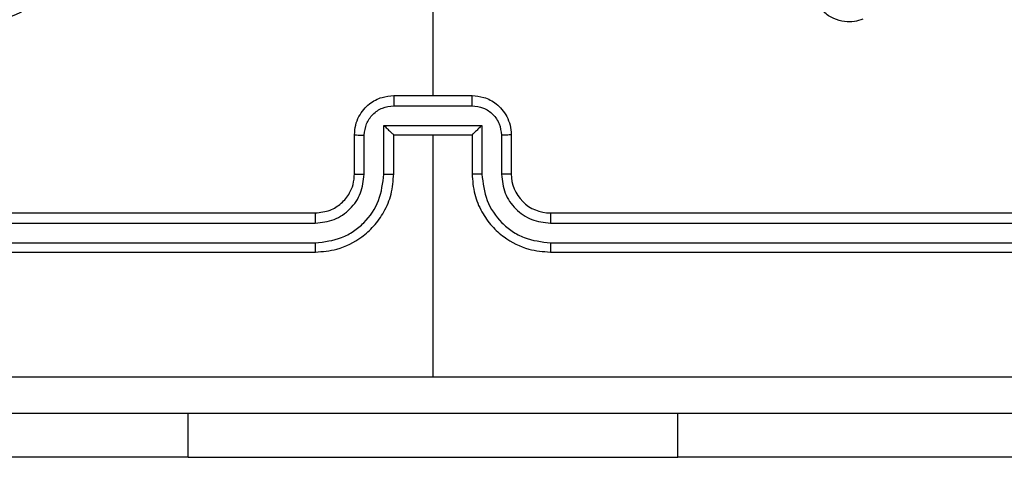
# Model space of a CAD drawing. Units: millimetres. Extents: x -4534 to 381967, y -3372 to 5166.
# Drawn here: x 295 to 345, y 1554 to 1577 of the extents above; entities that cross this region are included whole.
import ezdxf

# ---------------------------------------------------------------- set-up
doc = ezdxf.new("R2010")
doc.units = ezdxf.units.MM
doc.layers.add('Toestel 2D', color=7, linetype='Continuous', lineweight=20)

# ---------------------------------------------------------------- blocks, each defined once
blk = doc.blocks.new('9')
at = {"color": 7, "linetype": 'Continuous', "lineweight": 25}
for p, q in [((3590.6929, 377.645), (3590.6929, 376.0477)), ((3590.4929, 376.0477), (3590.8929, 376.0477)), ((3590.4928, 375.9956), (3590.8931, 375.9956)), ((3590.4428, 375.8955), (3590.9431, 375.8955)), ((3590.4428, 375.6454), (3590.4428, 375.8955)), ((3590.9431, 375.8955), (3590.9431, 375.6454)), ((3590.2929, 375.6477), (3590.2929, 375.8477)), ((3590.3427, 375.6454), (3590.3427, 375.8455)), ((3590.4929, 375.6477), (3590.4929, 375.8477)), ((3590.4929, 375.8477), (3590.4929, 375.8477)), ((3590.4929, 375.8477), (3590.8929, 375.8477)), ((3590.6929, 375.8477), (3590.6929, 374.6105)), ((3590.8929, 375.8477), (3590.8929, 375.6477)), ((3590.8929, 375.8477), (3590.893, 375.8477)), ((3591.0432, 375.8455), (3591.0432, 375.6454)), ((3591.0929, 375.8477), (3591.0929, 375.6477)), ((3587.0929, 375.4477), (3590.0929, 375.4477)), ((3591.2929, 375.4477), (3594.2929, 375.4477)), ((3587.0906, 375.3951), (3590.0926, 375.3952)), ((3591.2933, 375.3952), (3594.2953, 375.3951)), ((3587.0906, 375.2951), (3590.0926, 375.2951)), ((3591.2933, 375.2951), (3594.2953, 375.2951)), ((3587.0929, 375.2477), (3590.0929, 375.2477)), ((3591.2929, 375.2477), (3594.2929, 375.2477)), ((3589.4429, 374.1984), (3587.4429, 374.1984)), ((3589.4429, 374.1984), (3591.9429, 374.1984)), ((3593.9429, 374.1984), (3591.9429, 374.1984))]:
    blk.add_line(p, q, dxfattribs=at)
at = {"color": 8, "linetype": 'Continuous', "lineweight": 25}
for p, q in [((3589.4429, 374.1984), (3589.4429, 374.4227)), ((3591.9429, 374.1984), (3591.9429, 374.4227))]:
    blk.add_line(p, q, dxfattribs=at)
at = {"color": 7, "linetype": 'Continuous', "lineweight": 25}
blk.add_arc((3591.2929, 375.6477), 0.2, 179.9981, 269.9992, dxfattribs=at)
for points, knots in [([(3588.0146, 376.5693), (3587.9844, 376.6051), (3587.9176, 376.6842), (3587.8657, 376.8385), (3587.8665, 377.009), (3587.9223, 377.1714), (3588.0304, 377.3043), (3588.1754, 377.3947), (3588.3421, 377.4317), (3588.512, 377.4113), (3588.6656, 377.336), (3588.7858, 377.2142), (3588.8586, 377.0592), (3588.8763, 376.8891), (3588.8368, 376.7228), (3588.744, 376.5789), (3588.6092, 376.4738), (3588.447, 376.4191), (3588.2764, 376.4221), (3588.125, 376.475), (3588.0483, 376.5405), (3588.0146, 376.5693)], [0, 0, 0, 0, 0.044738, 0.098641, 0.151937, 0.205875, 0.260189, 0.313199, 0.366983, 0.420857, 0.474335, 0.527984, 0.581906, 0.635428, 0.689066, 0.74282, 0.796628, 0.850208, 0.903793, 0.957774, 1, 1, 1, 1]), ([(3592.888, 376.4381), (3592.8739, 376.4336), (3592.8437, 376.4239), (3592.7926, 376.424), (3592.7376, 376.439), (3592.6841, 376.4743), (3592.6451, 376.5269), (3592.6279, 376.5841), (3592.6267, 376.6323), (3592.6335, 376.6595), (3592.6365, 376.6713)], [0, 0, 0, 0, 0.103767, 0.22173, 0.353876, 0.500191, 0.664928, 0.803209, 0.91495, 1, 1, 1, 1]), ([(3590.2929, 375.8477), (3590.2941, 375.8643), (3590.2964, 375.8964), (3590.3139, 375.9404), (3590.3383, 375.977), (3590.3761, 376.0132), (3590.4284, 376.042), (3590.4727, 376.0459), (3590.4929, 376.0477)], [0, 0, 0, 0, 0.158482, 0.307448, 0.446905, 0.576842, 0.807279, 1, 1, 1, 1]), ([(3590.4929, 376.0477), (3590.4929, 376.0475), (3590.4929, 376.0471), (3590.4929, 376.0439), (3590.4929, 376.0391), (3590.4928, 376.0325), (3590.4928, 376.0246), (3590.4928, 376.0155), (3590.4928, 376.0057), (3590.4928, 375.999), (3590.4928, 375.9956)], [0, 0, 0, 0, 0.1250273, 0.2501314, 0.3752263, 0.4999964, 0.6246718, 0.7497094, 0.8749637, 1, 1, 1, 1]), ([(3590.8931, 375.9956), (3590.8931, 375.999), (3590.8931, 376.0057), (3590.8931, 376.0155), (3590.893, 376.0246), (3590.893, 376.0325), (3590.893, 376.0391), (3590.893, 376.0439), (3590.893, 376.0471), (3590.8929, 376.0475), (3590.8929, 376.0477)], [0, 0, 0, 0, 0.1250363, 0.2502906, 0.3753282, 0.5000036, 0.6247737, 0.7498686, 0.8749727, 1, 1, 1, 1]), ([(3590.8929, 376.0477), (3590.9131, 376.0459), (3590.9575, 376.042), (3591.0098, 376.0132), (3591.0476, 375.977), (3591.072, 375.9404), (3591.0894, 375.8964), (3591.0917, 375.8643), (3591.0929, 375.8477)], [0, 0, 0, 0, 0.192721, 0.423158, 0.553095, 0.692552, 0.841518, 1, 1, 1, 1]), ([(3590.3427, 375.8455), (3590.3451, 375.8651), (3590.3499, 375.9043), (3590.3842, 375.9541), (3590.4338, 375.9887), (3590.4731, 375.9933), (3590.4928, 375.9956)], [0, 0, 0, 0, 0.249897, 0.499853, 0.749563, 1, 1, 1, 1]), ([(3590.8931, 375.9956), (3590.9128, 375.9933), (3590.9521, 375.9887), (3591.0017, 375.9541), (3591.036, 375.9043), (3591.0408, 375.8651), (3591.0432, 375.8455)], [0, 0, 0, 0, 0.250436, 0.500146, 0.750103, 1, 1, 1, 1]), ([(3590.4428, 375.8955), (3590.4483, 375.89), (3590.4594, 375.8791), (3590.4728, 375.866), (3590.4823, 375.8569), (3590.4879, 375.8517), (3590.4918, 375.8483), (3590.4925, 375.8479), (3590.4929, 375.8477)], [0, 0, 0, 0, 0.251479, 0.502434, 0.646426, 0.775714, 0.892518, 1, 1, 1, 1]), ([(3590.9431, 375.8955), (3590.9376, 375.89), (3590.9265, 375.8791), (3590.9131, 375.866), (3590.9036, 375.857), (3590.8979, 375.8517), (3590.8941, 375.8483), (3590.8934, 375.8479), (3590.893, 375.8477)], [0, 0, 0, 0, 0.2513773, 0.50242, 0.6464188, 0.7756253, 0.8924308, 1, 1, 1, 1]), ([(3590.2929, 375.8477), (3590.2939, 375.8474), (3590.2958, 375.8467), (3590.3091, 375.846), (3590.3255, 375.8456), (3590.337, 375.8455), (3590.3427, 375.8455)], [0, 0, 0, 0, 0.2798213, 0.5590837, 0.7794923, 1, 1, 1, 1]), ([(3591.0929, 375.8477), (3591.092, 375.8474), (3591.09, 375.8467), (3591.0768, 375.846), (3591.0604, 375.8456), (3591.0489, 375.8455), (3591.0432, 375.8455)], [0, 0, 0, 0, 0.279823, 0.559086, 0.779492, 1, 1, 1, 1]), ([(3590.0926, 375.2951), (3590.1385, 375.3003), (3590.2076, 375.3082), (3590.2888, 375.3526), (3590.3591, 375.4108), (3590.4262, 375.5083), (3590.4373, 375.5997), (3590.4428, 375.6454)], [0, 0, 0, 0, 0.250119, 0.376412, 0.500761, 0.750398, 1, 1, 1, 1]), ([(3590.0926, 375.3952), (3590.1254, 375.399), (3590.1909, 375.4067), (3590.2737, 375.4644), (3590.3308, 375.5473), (3590.3387, 375.6127), (3590.3427, 375.6454)], [0, 0, 0, 0, 0.250436, 0.500125, 0.750058, 1, 1, 1, 1]), ([(3590.0929, 375.2477), (3590.13, 375.2507), (3590.2143, 375.2576), (3590.3167, 375.31), (3590.3945, 375.3801), (3590.4468, 375.4539), (3590.4851, 375.545), (3590.4903, 375.6126), (3590.4929, 375.6477)], [0, 0, 0, 0, 0.177149, 0.402392, 0.533625, 0.676981, 0.832429, 1, 1, 1, 1]), ([(3590.0929, 375.4477), (3590.1186, 375.4506), (3590.1666, 375.4559), (3590.2276, 375.4949), (3590.2662, 375.5425), (3590.2888, 375.5953), (3590.2915, 375.6293), (3590.2929, 375.6477)], [0, 0, 0, 0, 0.244389, 0.456848, 0.674617, 0.823965, 1, 1, 1, 1]), ([(3590.2929, 375.6477), (3590.2937, 375.6474), (3590.2953, 375.6468), (3590.3067, 375.646), (3590.3232, 375.6455), (3590.3362, 375.6454), (3590.3427, 375.6454)], [0, 0, 0, 0, 0.25021, 0.50002, 0.749842, 1, 1, 1, 1]), ([(3590.4428, 375.6454), (3590.4493, 375.6454), (3590.4624, 375.6455), (3590.4791, 375.646), (3590.4906, 375.6468), (3590.4922, 375.6474), (3590.4929, 375.6477)], [0, 0, 0, 0, 0.2501752, 0.5000235, 0.7498439, 1, 1, 1, 1]), ([(3590.9431, 375.6454), (3590.9365, 375.6454), (3590.9234, 375.6455), (3590.9068, 375.646), (3590.8953, 375.6468), (3590.8937, 375.6474), (3590.8929, 375.6477)], [0, 0, 0, 0, 0.250172, 0.500017, 0.749842, 1, 1, 1, 1]), ([(3590.8929, 375.6477), (3590.8956, 375.6126), (3590.9007, 375.545), (3590.9391, 375.4539), (3590.9913, 375.3801), (3591.0692, 375.31), (3591.1716, 375.2576), (3591.2558, 375.2507), (3591.2929, 375.2477)], [0, 0, 0, 0, 0.167571, 0.323019, 0.466375, 0.597608, 0.822851, 1, 1, 1, 1]), ([(3590.9431, 375.6454), (3590.9486, 375.5997), (3590.9597, 375.5083), (3591.0268, 375.4108), (3591.0971, 375.3526), (3591.1783, 375.3082), (3591.2474, 375.3003), (3591.2933, 375.2951)], [0, 0, 0, 0, 0.249601, 0.499236, 0.623579, 0.74988, 1, 1, 1, 1]), ([(3591.0929, 375.6477), (3591.0922, 375.6474), (3591.0906, 375.6468), (3591.0792, 375.646), (3591.0627, 375.6455), (3591.0497, 375.6454), (3591.0432, 375.6454)], [0, 0, 0, 0, 0.250212, 0.500026, 0.749846, 1, 1, 1, 1]), ([(3591.0432, 375.6454), (3591.047, 375.6126), (3591.0546, 375.5471), (3591.1123, 375.4644), (3591.1952, 375.4072), (3591.2606, 375.3992), (3591.2933, 375.3952)], [0, 0, 0, 0, 0.250447, 0.500153, 0.750102, 1, 1, 1, 1]), ([(3590.0929, 375.4477), (3590.0929, 375.4475), (3590.0929, 375.4471), (3590.0928, 375.4438), (3590.0927, 375.439), (3590.0927, 375.4324), (3590.0926, 375.4243), (3590.0926, 375.4152), (3590.0926, 375.4053), (3590.0926, 375.3986), (3590.0926, 375.3952)], [0, 0, 0, 0, 0.12499, 0.25021, 0.375286, 0.499983, 0.624688, 0.74973, 0.875059, 1, 1, 1, 1]), ([(3591.2929, 375.4477), (3591.293, 375.4475), (3591.293, 375.4471), (3591.2931, 375.4438), (3591.2932, 375.439), (3591.2932, 375.4324), (3591.2933, 375.4243), (3591.2933, 375.4152), (3591.2933, 375.4053), (3591.2933, 375.3986), (3591.2933, 375.3952)], [0, 0, 0, 0, 0.124993, 0.250215, 0.375295, 0.499938, 0.624647, 0.749724, 0.875056, 1, 1, 1, 1]), ([(3590.0926, 375.2951), (3590.0926, 375.2888), (3590.0926, 375.2763), (3590.0927, 375.2606), (3590.0928, 375.2499), (3590.0929, 375.2484), (3590.0929, 375.2477)], [0, 0, 0, 0, 0.250295, 0.50009, 0.74984, 1, 1, 1, 1]), ([(3591.2933, 375.2951), (3591.2933, 375.2888), (3591.2933, 375.2763), (3591.2932, 375.2606), (3591.2931, 375.2499), (3591.293, 375.2484), (3591.2929, 375.2477)], [0, 0, 0, 0, 0.250298, 0.500096, 0.749915, 1, 1, 1, 1]), ([(3586.6572, 374.6104), (3587.3295, 374.6104), (3588.674, 374.6105), (3590.02, 374.6105), (3590.6929, 374.6105)], [0, 0, 0, 0, 0.500008, 1, 1, 1, 1]), ([(3590.6929, 374.6105), (3591.3659, 374.6105), (3592.7119, 374.6105), (3594.0564, 374.6104), (3594.7287, 374.6104)], [0, 0, 0, 0, 0.499992, 1, 1, 1, 1]), ([(3594.7179, 374.4227), (3593.824, 374.4227), (3592.0358, 374.4227), (3589.3501, 374.4227), (3587.5619, 374.4227), (3586.6679, 374.4227)], [0, 0, 0, 0, 0.333296, 0.666701, 1, 1, 1, 1])]:
    blk.add_open_spline(points, degree=3, knots=knots, dxfattribs=at)
blk = doc.blocks.new('VPL-03-WD1502')
at = {"layer": 'Toestel 2D', "color": 0, "xscale": 10, "yscale": 10, "zscale": 10}
blk.add_blockref('9', (-35590.683, -2187.549), dxfattribs=at)

msp = doc.modelspace()

# ---------------------------------------------------------------- block references
msp.add_blockref('VPL-03-WD1502', (0, 0))

doc.saveas('drawing.dxf')
